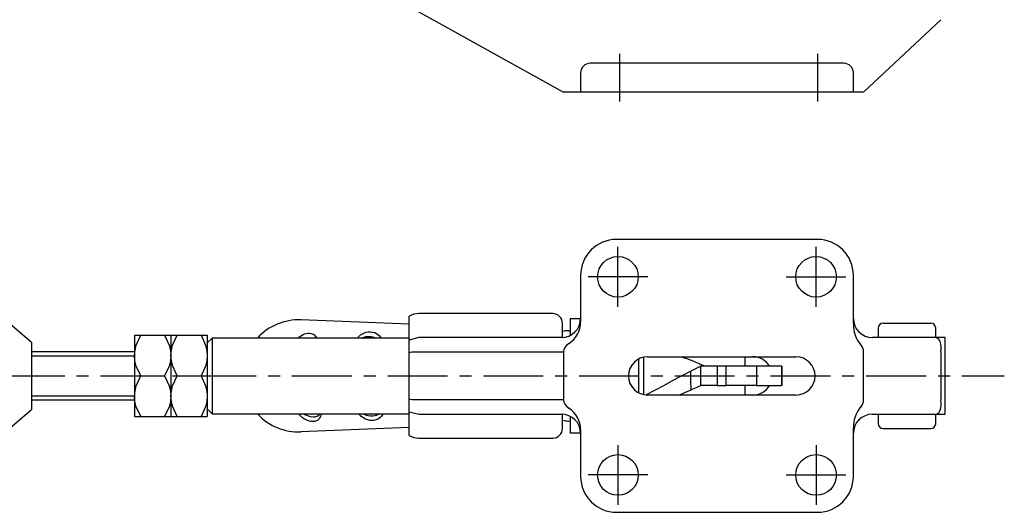
# Model space of a CAD drawing. Units: millimetres. Extents: x 1 to 508, y 0 to 308.
# Drawn here: x 184 to 389, y 12 to 115 of the extents above; entities that cross this region are included whole.
import ezdxf

# ---------------------------------------------------------------- set-up
doc = ezdxf.new("R2010")
doc.units = ezdxf.units.MM
doc.header["$LTSCALE"] = 10
doc.linetypes.add('CENTER', pattern=[2, 1.25, -0.25, 0.25, -0.25])
doc.layers.add('1', color=1, linetype='CENTER')
doc.layers.add('3', color=3, linetype='Continuous')

msp = doc.modelspace()

# ---------------------------------------------------------------- linework, layer by layer
for p, q in [((265, 117.89), (297.2, 100)), ((359.93, 100), (376.05, 115.11)), ((355.8, 106), (302.8, 106)), ((300.8, 104), (300.8, 100)), ((357.8, 100), (357.8, 104)), ((359.93, 100), (297.2, 100)), ((350.3, 69.2), (308.3, 69.2)), ((300.8, 61.7), (300.8, 51.93)), ((357.8, 51.62), (357.8, 61.7)), ((295, 53.7), (267, 53.7)), ((186.09, 47.7), (181.09, 51.95)), ((265, 51.48), (242.37, 52.4)), ((265, 28.24), (265, 53.16)), ((297, 48.71), (297, 51.7)), ((298.64, 52.7), (298.64, 49.15)), ((298.64, 52.7), (300.8, 52.7)), ((364, 51.7), (374, 51.7)), ((298.35, 50.13), (298.64, 50.12)), ((363, 50.7), (363, 48.7)), ((375, 48.7), (375, 50.7)), ((186.09, 47.7), (186.09, 33.7)), ((207.59, 49.2), (222.79, 49.2)), ((207.59, 49.2), (207.59, 32.2)), ((215.19, 49.2), (215.19, 32.2)), ((222.79, 49.2), (222.79, 32.2)), ((223.79, 48.61), (222.79, 47.61)), ((265, 48.61), (223.79, 48.61)), ((223.79, 48.61), (223.79, 32.79)), ((296.8, 48.7), (267, 48.7)), ((377, 48.7), (361.8, 48.7)), ((377, 32.7), (377, 48.7)), ((207.59, 45.7), (186.09, 45.7)), ((265.54, 45.7), (297.2, 45.7)), ((297.2, 45.7), (297.2, 35.7)), ((359.93, 35.7), (359.93, 45.7)), ((376.05, 45.7), (376.05, 35.7)), ((312.99, 37.13), (312.99, 44.27)), ((313.99, 36.78), (313.99, 44.62)), ((314.8, 44.7), (345.8, 44.7)), ((335.14, 44.7), (335.14, 42.7)), ((325.94, 38.7), (325.94, 42.7)), ((329.36, 42.7), (325.94, 42.7)), ((329.36, 42.7), (329.36, 38.7)), ((331.2, 42.7), (329.36, 42.7)), ((331.2, 38.7), (331.2, 42.7)), ((337.59, 42.7), (331.2, 42.7)), ((337.59, 42.7), (337.59, 38.7)), ((342.69, 42.7), (337.59, 42.7)), ((342.88, 42.7), (342.69, 42.7)), ((342.88, 38.7), (342.88, 42.7)), ((342.88, 42.7), (342.88, 38.7)), ((342.88, 42.7), (342.88, 42.7)), ((208.9, 40.7), (213.88, 40.7)), ((216.5, 40.7), (221.48, 40.7)), ((329.36, 38.7), (325.94, 38.7)), ((329.36, 38.7), (331.2, 38.7)), ((337.59, 38.7), (331.2, 38.7)), ((335.14, 38.7), (335.14, 36.7)), ((337.59, 38.7), (342.69, 38.7)), ((342.88, 38.7), (342.69, 38.7)), ((342.88, 38.7), (342.88, 38.7)), ((186.09, 35.7), (207.59, 35.7)), ((297.2, 35.7), (265.54, 35.7)), ((345.8, 36.7), (314.8, 36.7)), ((181.09, 29.45), (186.09, 33.7)), ((222.79, 33.79), (223.79, 32.79)), ((207.59, 32.2), (222.79, 32.2)), ((223.79, 32.79), (265, 32.79)), ((267, 32.7), (296.8, 32.7)), ((297, 29.7), (297, 32.69)), ((298.35, 31.27), (298.64, 31.28)), ((298.64, 32.25), (298.64, 28.7)), ((361.8, 32.7), (377, 32.7)), ((363, 32.7), (363, 30.7)), ((375, 30.7), (375, 32.7)), ((265, 29.92), (242.37, 29)), ((297, 29.7), (297, 29.7)), ((297, 29.7), (297, 29.7)), ((300.8, 29.47), (300.8, 19.7)), ((357.8, 19.7), (357.8, 29.78)), ((364, 29.7), (374, 29.7)), ((267, 27.7), (295, 27.7)), ((300.8, 28.7), (298.64, 28.7)), ((308.3, 12.2), (350.3, 12.2))]:
    msp.add_line(p, q)
for points in [[(241.87, 48.61), (242.06, 48.83), (242.28, 49.01), (242.81, 49.34), (243.11, 49.47), (243.45, 49.57), (243.81, 49.62), (244.16, 49.62), (244.47, 49.57), (244.73, 49.49), (244.95, 49.38), (245.13, 49.25), (245.41, 48.95), (245.65, 48.61)], [(254.25, 48.61), (254.41, 48.85), (254.61, 49.07), (254.83, 49.26), (255.08, 49.42), (255.35, 49.58), (255.65, 49.71), (256, 49.82), (256.4, 49.89), (256.86, 49.9), (257.34, 49.85), (257.77, 49.73), (258.13, 49.56), (258.45, 49.36), (258.71, 49.14), (258.93, 48.89), (259.1, 48.61)], [(207.59, 44.95), (207.69, 46.06), (207.95, 47.14), (208.9, 49.2)], [(213.88, 49.2), (214.82, 47.14), (215.1, 46.06), (215.19, 44.95)], [(215.19, 44.95), (215.29, 46.06), (215.55, 47.14), (216.5, 49.2)], [(221.48, 49.2), (222.42, 47.14), (222.7, 46.06), (222.79, 44.95)], [(255.17, 48.61), (255.53, 48.78), (255.97, 48.9), (256.49, 48.96), (257.06, 48.93), (257.61, 48.81), (258.05, 48.61)], [(267, 48.7), (265, 48.18)], [(265, 45.56), (265.54, 45.7)], [(208.9, 40.7), (207.96, 42.76), (207.68, 43.84), (207.59, 44.95)], [(215.19, 44.95), (215.09, 43.84), (214.83, 42.76), (213.88, 40.7)], [(216.5, 40.7), (215.56, 42.76), (215.28, 43.84), (215.19, 44.95)], [(222.79, 44.95), (222.69, 43.84), (222.43, 42.76), (221.48, 40.7)], [(321.72, 44.7), (322.99, 44.3), (324.26, 43.84), (325.52, 43.27), (326.86, 42.7)], [(323.83, 41.69), (321.96, 40.72), (320.1, 39.71), (318.25, 38.7), (316.4, 37.69), (314.5, 36.71)], [(325.94, 42.7), (325.23, 42.38), (324.52, 42.04), (323.83, 41.69)], [(323.9, 37.76), (323.86, 39.72), (323.83, 41.69)], [(207.59, 36.45), (207.69, 37.56), (207.95, 38.64), (208.9, 40.7)], [(213.88, 40.7), (214.82, 38.64), (215.1, 37.56), (215.19, 36.45)], [(215.19, 36.45), (215.29, 37.56), (215.55, 38.64), (216.5, 40.7)], [(221.48, 40.7), (222.42, 38.64), (222.7, 37.56), (222.79, 36.45)], [(321.31, 36.7), (322.6, 37.2), (323.9, 37.76)], [(325.94, 38.7), (324.92, 38.23), (323.9, 37.76)], [(208.9, 32.2), (207.96, 34.26), (207.68, 35.34), (207.59, 36.45)], [(215.19, 36.45), (215.09, 35.34), (214.83, 34.26), (213.88, 32.2)], [(216.5, 32.2), (215.56, 34.26), (215.28, 35.34), (215.19, 36.45)], [(222.79, 36.45), (222.69, 35.34), (222.43, 34.26), (221.48, 32.2)], [(265.54, 35.7), (265, 35.84)], [(265, 33.22), (267, 32.7)], [(246.62, 32.79), (246.55, 32.5), (246.46, 32.22), (246.34, 31.98), (246.19, 31.76), (246.1, 31.66), (246, 31.56), (245.88, 31.47), (245.75, 31.39), (245.6, 31.31), (245.42, 31.25), (245.21, 31.2), (244.97, 31.17), (244.71, 31.17), (244.44, 31.2), (244.17, 31.25), (243.93, 31.31), (243.7, 31.4), (243.49, 31.48), (243.28, 31.58), (243.08, 31.69), (242.9, 31.8), (242.72, 31.92), (242.56, 32.05), (242.4, 32.18), (242.12, 32.48), (241.86, 32.79)], [(242.99, 32.79), (243.17, 32.65), (243.38, 32.53), (243.86, 32.33), (244.39, 32.18), (244.98, 32.13), (245.26, 32.16), (245.49, 32.2), (245.86, 32.36), (246.14, 32.55), (246.32, 32.79)], [(259.52, 32.79), (259.35, 32.5), (259.15, 32.22), (258.91, 31.98), (258.6, 31.76), (258.43, 31.66), (258.23, 31.58), (258.01, 31.5), (257.78, 31.45), (257.53, 31.41), (257.27, 31.39), (257.02, 31.39), (256.79, 31.41), (256.57, 31.45), (256.36, 31.49), (256, 31.61), (255.68, 31.75), (255.4, 31.92), (255.15, 32.1), (254.91, 32.3), (254.7, 32.53), (254.52, 32.79)], [(255.39, 32.79), (256.03, 32.5), (256.42, 32.4), (256.88, 32.35), (257.38, 32.35), (257.87, 32.44), (258.31, 32.58), (258.5, 32.67), (258.64, 32.79)]]:
    msp.add_lwpolyline(points)
for centre in [(308.6, 61.4), (350, 61.4), (308.6, 20), (350, 20)]:
    msp.add_circle(centre, 4.25)
for centre, radius, start, end in [((302.8, 104), 2, 90, 180), ((355.8, 104), 2, 0, 90), ((308.3, 61.7), 7.5, 90, 180), ((350.3, 61.7), 7.5, 0, 90), ((267, 49.7), 4, 90, 120), ((295, 51.7), 2, 0, 90), ((241.9, 40.7), 11.71, 87.6858, 137.496), ((296.8, 52.7), 4, 270, 0), ((295.24, 52.05), 5.56, 304.2737, 358.732), ((361.8, 52.7), 4, 180, 270), ((364.36, 51.43), 6.57, 178.3323, 220.8693), ((364, 50.7), 1, 90, 180), ((374, 50.7), 1, 0, 90), ((298.27, 45.39), 4.74, 88.9834, 105.5059), ((374.77, 47.49), 1.23, 18.8487, 79.2821), ((372.81, 46.62), 3.37, 344.0912, 21.9909), ((357.63, 45.66), 2.3, 0.9942, 39.8873), ((314.8, 40.7), 4, 90, 270), ((336.8, 40.7), 4, 30, 90), ((345.8, 40.7), 4, 270, 90), ((336.8, 40.7), 4, 270, 330), ((357.63, 35.74), 2.3, 320.1127, 359.0058), ((372.81, 34.78), 3.37, 338.0087, 15.9092), ((295.24, 29.35), 5.56, 1.268, 55.7263), ((364.36, 29.97), 6.57, 139.1307, 181.6677), ((374.77, 33.91), 1.23, 280.7148, 341.1544), ((241.9, 40.7), 11.71, 222.504, 272.3142), ((296.8, 28.7), 4, 0, 90), ((298.27, 36.01), 4.74, 254.4941, 271.0166), ((361.8, 28.7), 4, 90, 180), ((295, 29.7), 2, 270, 0), ((364, 30.7), 1, 180, 270), ((374, 30.7), 1, 270, 0), ((267, 31.7), 4, 240, 270), ((308.3, 19.7), 7.5, 180, 270), ((350.3, 19.7), 7.5, 270, 0)]:
    msp.add_arc(centre, radius, start, end)
for centre, major_axis, start_param, end_param in [((303.38, 45.7), (6.18, 0), 2.514994, 3.141593), ((303.38, 35.7), (-6.18, 0), 0, 0.626598)]:
    msp.add_ellipse(centre, major_axis=major_axis, ratio=0.485643, start_param=start_param, end_param=end_param)
at = {"layer": '1'}
for p, q in [((308.9, 108), (308.9, 98)), ((350.3, 108), (350.3, 98)), ((308.6, 55.15), (308.6, 67.65)), ((350, 55.15), (350, 67.65)), ((314.85, 61.4), (302.35, 61.4)), ((343.75, 61.4), (356.25, 61.4)), ((160.49, 40.7), (389.34, 40.7)), ((308.6, 26.25), (308.6, 13.75)), ((350, 26.25), (350, 13.75)), ((314.85, 20), (302.35, 20)), ((343.75, 20), (356.25, 20))]:
    msp.add_line(p, q, dxfattribs=at)
at = {"layer": '3'}
for p, q in [((186.09, 44.89), (207.59, 44.89)), ((186.09, 36.51), (207.59, 36.51))]:
    msp.add_line(p, q, dxfattribs=at)

doc.saveas('drawing.dxf')
